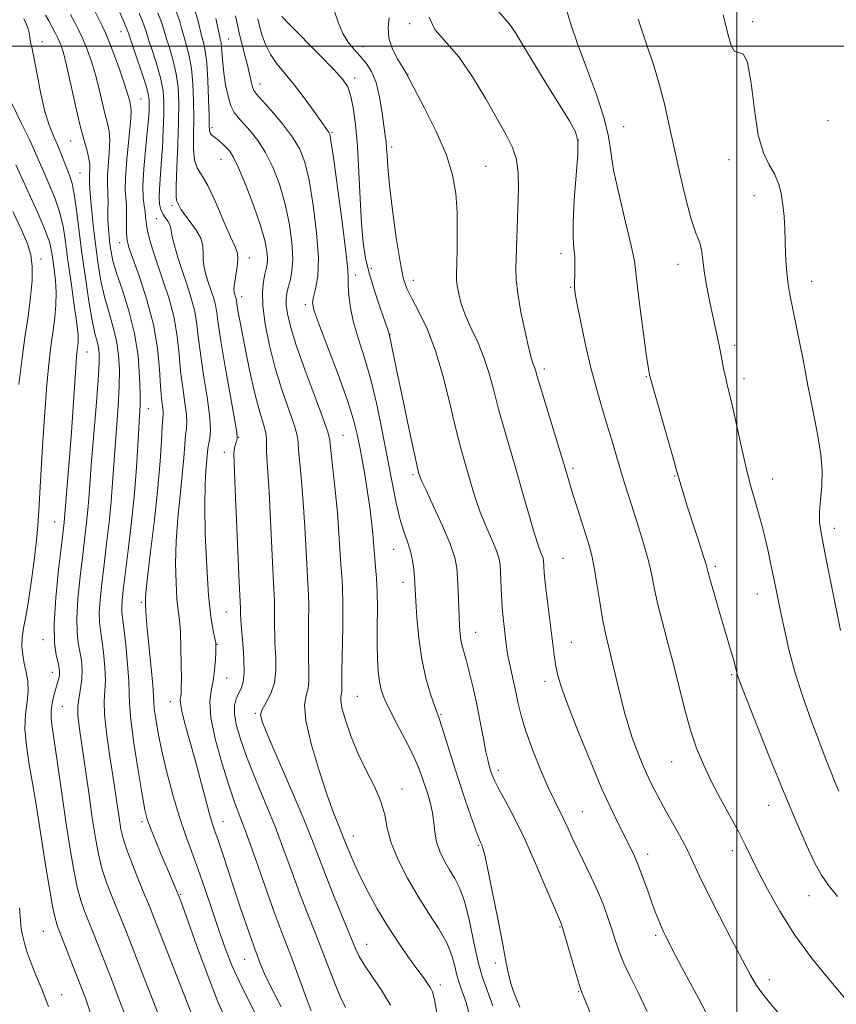
# Model space of a CAD drawing. Extents: x 2142300 to 2145200, y 287300 to 290200.
# Drawn here: x 2144332 to 2144523, y 287776 to 288006 of the extents above; entities that cross this region are included whole.
import ezdxf

# ---------------------------------------------------------------- set-up
doc = ezdxf.new("R2010")
doc.units = 0
doc.header["$MEASUREMENT"] = 0
for name, color, linetype, lineweight in [('CONTOUR INDEX', 41, 'Continuous', 13), ('CONTOUR INTERMEDIATE', 44, 'Continuous', 0), ('GRID LINE', 7, 'Continuous', 0), ('SPOT ELEVATION DTM', 2, 'Continuous', 13)]:
    doc.layers.add(name, color=color, linetype=linetype, lineweight=lineweight)

msp = doc.modelspace()

# ---------------------------------------------------------------- linework, layer by layer
at = {"layer": 'CONTOUR INDEX', "flags": 128}
for points, elevation in [([(2144400.255, 287774.07), (2144398.827, 287777.828), (2144395.775, 287786.128), (2144393.122, 287793.052), (2144391.518, 287797.398), (2144389.483, 287803.148), (2144387.274, 287809.457), (2144385.252, 287815.137), (2144382.333, 287822.945), (2144380.949, 287826.936), (2144379.34, 287832.116), (2144377.806, 287837.766), (2144376.769, 287842.801), (2144376.517, 287846.432), (2144376.812, 287849.056), (2144377.283, 287851.366), (2144377.627, 287853.867), (2144377.825, 287856.307), (2144377.927, 287858.244), (2144377.964, 287859.409), (2144377.899, 287860.226), (2144377.679, 287861.291), (2144377.274, 287863.177), (2144376.758, 287866.368), (2144376.231, 287871.322), (2144375.782, 287878.171), (2144375.467, 287885.737), (2144375.331, 287892.511), (2144375.394, 287897.345), (2144375.579, 287900.521), (2144376.073, 287905.771), (2144376.261, 287907.001), (2144376.52, 287908.241), (2144376.682, 287910.011), (2144376.535, 287912.919), (2144375.949, 287917.307), (2144375.133, 287922.471), (2144374.379, 287927.445), (2144373.89, 287931.495), (2144373.511, 287934.828), (2144372.994, 287937.887), (2144372.163, 287941.026), (2144371.117, 287944.246), (2144370.026, 287947.463), (2144369.041, 287950.562), (2144368.246, 287953.315), (2144367.706, 287955.465), (2144367.444, 287956.853), (2144367.305, 287957.708), (2144367.09, 287958.355), (2144366.657, 287959.064), (2144366.086, 287959.878), (2144365.516, 287960.784), (2144365.063, 287961.791), (2144364.767, 287963.006), (2144364.648, 287964.559), (2144364.712, 287966.576), (2144365.156, 287972.391), (2144365.405, 287976.27), (2144365.614, 287980.343), (2144365.753, 287984.053), (2144365.778, 287987.022), (2144365.591, 287989.591), (2144365.08, 287992.285), (2144364.201, 287995.442), (2144363.168, 287998.666), (2144362.264, 288001.38), (2144361.652, 288003.267), (2144361.028, 288005.057), (2144359.97, 288007.744)], 910), ([(2144364.804, 287772.315), (2144362.802, 287777.543), (2144360.548, 287783.332), (2144356.966, 287792.459), (2144355.809, 287795.376), (2144353.555, 287800.934), (2144352.34, 287804.114), (2144351.255, 287807.405), (2144350.409, 287810.762), (2144349.702, 287814.553), (2144348.982, 287819.255), (2144348.142, 287825.088), (2144345.935, 287840.626), (2144345.633, 287843.369), (2144345.618, 287845.508), (2144345.879, 287847.54), (2144346.254, 287849.596), (2144346.545, 287851.718), (2144346.595, 287853.925), (2144346.426, 287856.139), (2144346.106, 287858.258), (2144345.717, 287860.292), (2144345.407, 287862.69), (2144345.342, 287866.009), (2144345.628, 287870.578), (2144346.151, 287875.799), (2144346.737, 287880.842), (2144347.242, 287885.053), (2144347.643, 287888.489), (2144347.942, 287891.383), (2144348.161, 287894.07), (2144348.392, 287897.306), (2144348.742, 287901.95), (2144349.869, 287915.597), (2144350.354, 287921.773), (2144350.597, 287925.772), (2144350.607, 287928.045), (2144350.428, 287929.456), (2144350.096, 287930.818), (2144349.614, 287932.738), (2144348.977, 287935.774), (2144348.198, 287940.272), (2144347.36, 287945.75), (2144346.563, 287951.519), (2144345.305, 287961.671), (2144344.776, 287965.366), (2144344.254, 287967.871), (2144343.704, 287969.609), (2144341.605, 287974.96), (2144340.734, 287977.07), (2144339.791, 287979.221), (2144338.803, 287981.736), (2144337.803, 287985.029), (2144336.833, 287989.286), (2144335.961, 287993.765), (2144335.268, 287997.498), (2144334.809, 287999.774), (2144334.55, 288000.932), (2144334.432, 288001.571), (2144334.379, 288002.223), (2144334.226, 288003.146), (2144333.79, 288004.534), (2144332.95, 288006.493)], 920), ([(2144442.805, 287775.22), (2144441.537, 287778.667), (2144440.412, 287781.83), (2144439.371, 287785.473), (2144438.36, 287790.084), (2144437.337, 287795.05), (2144436.26, 287799.479), (2144435.103, 287802.719), (2144433.889, 287805.07), (2144432.656, 287807.068), (2144431.457, 287809.151), (2144430.406, 287811.358), (2144429.633, 287813.628), (2144429.207, 287815.907), (2144428.966, 287818.177), (2144428.684, 287820.428), (2144428.195, 287822.648), (2144427.552, 287824.817), (2144426.182, 287828.974), (2144425.328, 287831.262), (2144424.068, 287834.097), (2144422.277, 287837.641), (2144420.285, 287841.413), (2144418.531, 287844.772), (2144417.352, 287847.271), (2144416.659, 287849.233), (2144416.256, 287851.172), (2144415.983, 287853.528), (2144415.807, 287856.435), (2144415.729, 287859.953), (2144415.735, 287864.045), (2144415.761, 287868.302), (2144415.728, 287872.224), (2144415.582, 287875.421), (2144415.37, 287877.963), (2144415.165, 287880.032), (2144415.014, 287881.837), (2144414.877, 287883.681), (2144414.687, 287885.893), (2144414.393, 287888.711), (2144413.99, 287892.014), (2144413.485, 287895.59), (2144412.895, 287899.234), (2144412.268, 287902.778), (2144411.659, 287906.061), (2144411.059, 287909.081), (2144410.202, 287912.466), (2144408.759, 287917.001), (2144406.564, 287923.09), (2144402.061, 287935.028), (2144400.92, 287938.284), (2144400.586, 287940.024), (2144400.803, 287941.333), (2144401.307, 287943.183), (2144401.793, 287946.083), (2144401.946, 287950.428), (2144401.545, 287956.338), (2144400.741, 287962.826), (2144399.779, 287968.63), (2144398.81, 287972.838), (2144397.623, 287975.927), (2144395.913, 287978.722), (2144393.529, 287981.817), (2144390.939, 287984.873), (2144387.461, 287988.778), (2144386.83, 287989.637), (2144386.508, 287990.475), (2144386.189, 287991.758), (2144385.796, 287993.497), (2144385.309, 287995.59), (2144384.724, 287997.926), (2144384.098, 288000.37), (2144383.502, 288002.779), (2144382.989, 288005.04), (2144382.527, 288007.155)], 900), ([(2144510.161, 287773.101), (2144507.947, 287775.605), (2144506.035, 287777.933), (2144504.578, 287780.021), (2144503.193, 287782.431), (2144498.766, 287790.791), (2144495.83, 287796.384), (2144493.177, 287801.587), (2144491.252, 287805.614), (2144489.786, 287808.822), (2144488.329, 287811.856), (2144486.556, 287815.194), (2144484.619, 287818.653), (2144482.791, 287821.882), (2144481.276, 287824.642), (2144479.999, 287827.126), (2144478.817, 287829.637), (2144477.622, 287832.401), (2144476.454, 287835.331), (2144475.392, 287838.262), (2144474.486, 287841.094), (2144473.678, 287843.974), (2144472.885, 287847.117), (2144472.047, 287850.633), (2144471.202, 287854.227), (2144470.417, 287857.5), (2144469.734, 287860.222), (2144469.116, 287862.824), (2144468.508, 287865.904), (2144467.866, 287869.833), (2144467.214, 287874.079), (2144466.588, 287877.887), (2144466.002, 287880.738), (2144465.369, 287883.078), (2144464.58, 287885.592), (2144463.573, 287888.754), (2144462.489, 287892.195), (2144461.517, 287895.339), (2144459.999, 287900.434), (2144458.923, 287904.004), (2144454.112, 287919.628), (2144453.219, 287922.617), (2144452.78, 287924.126), (2144452.541, 287924.873), (2144452.277, 287925.561), (2144451.872, 287926.81), (2144451.241, 287929.223), (2144450.354, 287933.127), (2144449.41, 287937.76), (2144448.662, 287942.085), (2144448.297, 287945.362), (2144448.233, 287948.05), (2144448.798, 287966.692), (2144448.744, 287970.274), (2144448.339, 287973.452), (2144447.424, 287976.284), (2144445.937, 287979.254), (2144441.147, 287987.711), (2144438.058, 287992.881), (2144434.825, 287997.555), (2144429.266, 288003.94), (2144427.904, 288006.796)], 890)]:
    msp.add_lwpolyline(points, dxfattribs=dict(at, elevation=elevation))
at = {"layer": 'CONTOUR INTERMEDIATE', "flags": 128}
for points, elevation in [([(2144387.01, 287773.835), (2144384.006, 287779.666), (2144381.773, 287784.511), (2144380.117, 287788.713), (2144378.66, 287792.924), (2144377.102, 287797.612), (2144375.46, 287802.513), (2144373.827, 287807.183), (2144370.788, 287815.322), (2144369.319, 287819.651), (2144367.852, 287824.651), (2144366.476, 287829.931), (2144365.307, 287834.921), (2144364.434, 287839.137), (2144363.85, 287842.445), (2144363.518, 287844.802), (2144363.385, 287846.332), (2144363.312, 287847.849), (2144363.141, 287850.338), (2144362.767, 287854.413), (2144361.879, 287863.505), (2144361.642, 287866.346), (2144361.545, 287867.931), (2144361.488, 287869.213), (2144361.425, 287869.842), (2144361.42, 287870.412), (2144361.547, 287872.022), (2144361.935, 287875.583), (2144362.65, 287881.616), (2144363.523, 287889.08), (2144364.32, 287896.544), (2144364.865, 287902.812), (2144365.192, 287907.617), (2144365.389, 287910.926), (2144365.591, 287913.827), (2144365.56, 287914.604), (2144365.417, 287915.734), (2144365.203, 287917.563), (2144364.971, 287920.374), (2144364.721, 287924.352), (2144364.255, 287929.277), (2144363.319, 287934.835), (2144361.784, 287940.637), (2144360.008, 287946.025), (2144358.472, 287950.27), (2144357.541, 287952.909), (2144357.121, 287954.557), (2144357.003, 287956.094), (2144357.002, 287958.176), (2144357.019, 287960.557), (2144356.977, 287962.763), (2144356.839, 287964.533), (2144356.72, 287966.445), (2144356.774, 287969.287), (2144357.094, 287973.513), (2144357.918, 287982.249), (2144358.071, 287984.648), (2144358.033, 287985.841), (2144357.884, 287986.556), (2144357.665, 287987.449), (2144357.266, 287988.889), (2144356.538, 287991.17), (2144355.406, 287994.405), (2144354.098, 287997.971), (2144352.914, 288001.063), (2144352.05, 288003.15), (2144351.279, 288004.792), (2144348.794, 288009.804)], 914), ([(2144374.332, 287768.076), (2144363.423, 287795.896), (2144362.354, 287798.579), (2144361.319, 287801.106), (2144359.922, 287804.485), (2144358.376, 287808.308), (2144357.043, 287811.81), (2144356.191, 287814.452), (2144355.698, 287816.58), (2144355.348, 287818.765), (2144354.453, 287824.936), (2144353.815, 287829.171), (2144353.05, 287834.138), (2144352.33, 287839.19), (2144351.867, 287843.53), (2144351.797, 287846.629), (2144351.944, 287849.017), (2144352.053, 287851.487), (2144351.931, 287854.599), (2144351.627, 287857.966), (2144351.248, 287860.97), (2144350.899, 287863.201), (2144350.662, 287865.098), (2144350.614, 287867.31), (2144350.809, 287870.352), (2144351.203, 287874.187), (2144351.732, 287878.645), (2144352.325, 287883.526), (2144352.908, 287888.532), (2144353.403, 287893.336), (2144353.759, 287897.721), (2144354.321, 287906.246), (2144355.017, 287915.733), (2144355.27, 287920.254), (2144355.341, 287924.226), (2144355.16, 287927.768), (2144354.665, 287931.098), (2144353.837, 287934.41), (2144352.829, 287937.794), (2144351.837, 287941.321), (2144351.016, 287945.046), (2144350.351, 287948.977), (2144349.786, 287953.11), (2144349.28, 287957.365), (2144348.858, 287961.342), (2144348.562, 287964.566), (2144348.415, 287966.696), (2144348.369, 287967.936), (2144348.357, 287968.624), (2144348.308, 287969.502), (2144348.319, 287970.097), (2144348.373, 287971.011), (2144348.373, 287972.238), (2144348.199, 287973.734), (2144347.756, 287975.53), (2144347.056, 287977.954), (2144346.138, 287981.407), (2144345.058, 287986.051), (2144343.952, 287991.088), (2144342.973, 287995.48), (2144342.226, 287998.461), (2144341.622, 288000.352), (2144341.019, 288001.748), (2144340.315, 288003.133), (2144338.782, 288005.947), (2144338.06, 288007.308)], 918), ([(2144380.718, 287770.997), (2144378.42, 287776.201), (2144375.88, 287782.686), (2144373.414, 287789.404), (2144370.173, 287798.463), (2144369.46, 287800.375), (2144368.946, 287801.662), (2144367.539, 287805.043), (2144365.158, 287810.69), (2144363.786, 287813.974), (2144362.633, 287816.819), (2144361.874, 287818.929), (2144361.314, 287821.181), (2144360.666, 287824.747), (2144359.741, 287830.327), (2144358.747, 287836.74), (2144357.99, 287842.33), (2144357.678, 287845.949), (2144357.628, 287848.467), (2144357.561, 287851.256), (2144357.267, 287855.272), (2144356.827, 287859.794), (2144356.39, 287863.682), (2144356.081, 287866.11), (2144355.917, 287867.506), (2144355.887, 287868.612), (2144355.989, 287870.125), (2144356.256, 287872.575), (2144357.408, 287882), (2144358.173, 287888.575), (2144358.864, 287895.288), (2144359.358, 287901.371), (2144359.682, 287906.519), (2144360.063, 287913.427), (2144360.165, 287915.868), (2144360.187, 287918.735), (2144360.085, 287922.68), (2144359.713, 287927.491), (2144358.902, 287932.741), (2144357.578, 287938.001), (2144356.043, 287942.85), (2144354.696, 287946.869), (2144353.838, 287949.78), (2144353.375, 287951.884), (2144353.12, 287953.624), (2144352.917, 287955.377), (2144352.757, 287957.254), (2144352.665, 287959.296), (2144352.651, 287961.493), (2144352.668, 287963.623), (2144352.657, 287965.411), (2144352.514, 287967.963), (2144352.546, 287969.692), (2144352.957, 287975.239), (2144353.058, 287977.992), (2144352.913, 287980.089), (2144352.544, 287981.898), (2144352.011, 287983.981), (2144350.609, 287989.988), (2144349.755, 287993.325), (2144348.809, 287996.445), (2144347.803, 287999.26), (2144346.776, 288001.739), (2144345.762, 288003.873), (2144344.786, 288005.743), (2144343.868, 288007.453)], 916), ([(2144393.216, 287774.98), (2144390.887, 287779.56), (2144389.362, 287782.753), (2144388.493, 287784.782), (2144387.068, 287788.546), (2144386.282, 287790.743), (2144385.105, 287794.135), (2144383.663, 287798.361), (2144382.144, 287802.881), (2144379.461, 287811.003), (2144378.453, 287814.013), (2144377.713, 287816.138), (2144377.085, 287818.007), (2144376.365, 287820.431), (2144375.402, 287823.993), (2144374.246, 287828.38), (2144372.998, 287833.052), (2144370.704, 287841.363), (2144369.959, 287844.291), (2144369.634, 287846.082), (2144369.609, 287847.057), (2144369.711, 287847.671), (2144369.795, 287848.376), (2144369.838, 287849.614), (2144369.848, 287851.826), (2144369.828, 287855.233), (2144369.758, 287859.187), (2144369.615, 287862.821), (2144369.386, 287865.544), (2144369.108, 287867.869), (2144368.828, 287870.582), (2144368.601, 287874.292), (2144368.507, 287878.879), (2144368.633, 287884.047), (2144369.022, 287889.481), (2144369.551, 287894.8), (2144370.052, 287899.61), (2144370.401, 287903.588), (2144370.633, 287906.694), (2144370.825, 287908.963), (2144371.022, 287910.529), (2144371.136, 287911.919), (2144371.047, 287913.761), (2144370.683, 287916.521), (2144370.168, 287920.017), (2144369.675, 287923.91), (2144369.306, 287927.923), (2144368.883, 287932.053), (2144368.156, 287936.361), (2144366.97, 287940.844), (2144365.534, 287945.238), (2144364.15, 287949.211), (2144363.067, 287952.503), (2144362.305, 287955.133), (2144361.831, 287957.189), (2144361.594, 287958.777), (2144361.475, 287960.077), (2144361.34, 287961.285), (2144361.102, 287962.635), (2144360.877, 287964.508), (2144360.828, 287967.321), (2144361.064, 287971.279), (2144361.468, 287975.728), (2144361.872, 287979.799), (2144362.14, 287982.82), (2144362.282, 287984.898), (2144362.342, 287986.337), (2144362.329, 287987.483), (2144362.109, 287988.855), (2144361.512, 287991.016), (2144360.455, 287994.275), (2144359.214, 287997.924), (2144357.515, 288002.858), (2144357.071, 288004.076), (2144356.47, 288005.55), (2144355.451, 288007.952)], 912), ([(2144408.332, 287774.838), (2144407.11, 287777.295), (2144405.785, 287780.47), (2144402.782, 287788.362), (2144401.132, 287792.548), (2144399.408, 287796.876), (2144397.633, 287801.476), (2144395.813, 287806.442), (2144393.892, 287811.726), (2144391.798, 287817.246), (2144389.516, 287822.878), (2144387.248, 287828.333), (2144385.254, 287833.28), (2144383.747, 287837.453), (2144382.766, 287840.853), (2144382.302, 287843.542), (2144382.323, 287845.603), (2144382.694, 287847.179), (2144383.257, 287848.431), (2144383.854, 287849.57), (2144384.345, 287851.018), (2144384.59, 287853.248), (2144384.507, 287856.516), (2144384.227, 287860.204), (2144383.934, 287863.477), (2144383.772, 287865.695), (2144383.721, 287867.002), (2144383.715, 287867.74), (2144383.696, 287868.416), (2144383.425, 287874.452), (2144382.401, 287898.065), (2144382.196, 287902.503), (2144382.129, 287904.527), (2144382.195, 287905.419), (2144382.378, 287906.222), (2144382.616, 287907.029), (2144382.834, 287907.694), (2144382.946, 287908.271), (2144382.813, 287909.607), (2144382.284, 287912.754), (2144380.107, 287924.951), (2144379.083, 287930.98), (2144378.475, 287935.066), (2144378.139, 287937.604), (2144377.832, 287939.414), (2144377.366, 287941.173), (2144376.78, 287942.978), (2144376.168, 287944.78), (2144375.621, 287946.542), (2144375.209, 287948.256), (2144374.997, 287949.927), (2144374.985, 287951.57), (2144374.906, 287953.248), (2144374.428, 287955.037), (2144373.342, 287956.964), (2144371.938, 287958.87), (2144370.634, 287960.552), (2144369.75, 287961.847), (2144369.23, 287962.77), (2144368.925, 287963.381), (2144368.716, 287963.864), (2144368.604, 287964.907), (2144368.625, 287967.326), (2144368.787, 287971.613), (2144369.011, 287976.976), (2144369.192, 287982.3), (2144369.235, 287986.718), (2144369.073, 287990.348), (2144368.649, 287993.554), (2144367.946, 287996.609), (2144367.122, 287999.409), (2144366.375, 288001.758), (2144365.821, 288003.599), (2144365.247, 288005.427), (2144364.354, 288007.873)], 908), ([(2144418.832, 287775.412), (2144416.725, 287778.888), (2144414.568, 287782.071), (2144412.755, 287784.717), (2144411.537, 287786.756), (2144410.582, 287788.806), (2144405.681, 287800.74), (2144403.749, 287805.555), (2144400.559, 287813.883), (2144398.511, 287818.974), (2144395.737, 287825.525), (2144390.268, 287838.132), (2144388.844, 287841.571), (2144388.423, 287843.383), (2144388.794, 287844.65), (2144389.714, 287846.263), (2144390.807, 287848.362), (2144391.667, 287850.898), (2144391.997, 287853.804), (2144391.948, 287856.94), (2144391.781, 287860.144), (2144391.698, 287866.036), (2144391.704, 287868.282), (2144391.663, 287869.996), (2144391.36, 287875.847), (2144390.747, 287889.012), (2144390.405, 287895.603), (2144390.096, 287900.353), (2144389.868, 287903.441), (2144389.771, 287905.418), (2144389.811, 287906.806), (2144389.831, 287908.026), (2144389.633, 287909.471), (2144389.072, 287911.494), (2144388.217, 287914.296), (2144387.191, 287918.036), (2144386.114, 287922.711), (2144385.092, 287927.676), (2144384.229, 287932.122), (2144383.604, 287935.419), (2144383.192, 287937.655), (2144382.944, 287939.096), (2144382.67, 287940.94), (2144382.569, 287941.32), (2144382.311, 287942.098), (2144382.201, 287942.521), (2144382.172, 287943.198), (2144382.288, 287944.39), (2144382.899, 287948.345), (2144383.086, 287950.218), (2144382.972, 287951.568), (2144382.438, 287953.006), (2144381.378, 287955.366), (2144379.758, 287959.152), (2144377.86, 287963.543), (2144376.041, 287967.384), (2144374.594, 287969.865), (2144373.571, 287971.541), (2144372.958, 287973.31), (2144372.718, 287975.88), (2144372.708, 287979.204), (2144372.761, 287983.047), (2144372.731, 287987.155), (2144372.561, 287991.197), (2144372.218, 287994.824), (2144371.692, 287997.776), (2144371.076, 288000.151), (2144370.486, 288002.136), (2144369.991, 288003.932), (2144369.466, 288005.797), (2144368.739, 288008.003)], 906), ([(2144429.788, 287773.196), (2144429.146, 287776.722), (2144428.686, 287778.498), (2144428.214, 287779.474), (2144427.547, 287780.483), (2144426.539, 287781.88), (2144425.051, 287783.901), (2144423.012, 287786.702), (2144420.614, 287790.134), (2144418.117, 287793.966), (2144415.751, 287797.962), (2144413.633, 287801.853), (2144411.853, 287805.363), (2144410.476, 287808.27), (2144409.46, 287810.572), (2144408.738, 287812.325), (2144407.796, 287814.749), (2144407.288, 287816.013), (2144406.561, 287817.763), (2144405.509, 287820.461), (2144404.032, 287824.595), (2144402.139, 287830.342), (2144400.279, 287836.637), (2144399.01, 287842.104), (2144398.711, 287845.73), (2144399.051, 287847.962), (2144399.519, 287849.614), (2144399.717, 287851.409), (2144399.698, 287853.714), (2144399.627, 287856.811), (2144399.63, 287860.801), (2144399.675, 287865.069), (2144399.694, 287868.824), (2144399.631, 287871.576), (2144399.491, 287874.042), (2144399.295, 287877.242), (2144398.764, 287887.465), (2144398.409, 287893.142), (2144397.995, 287898.201), (2144397.603, 287902.341), (2144397.33, 287905.369), (2144397.207, 287907.285), (2144396.989, 287908.869), (2144396.361, 287911.095), (2144393.506, 287919.373), (2144391.866, 287924.625), (2144390.502, 287929.942), (2144389.517, 287934.923), (2144388.968, 287939.193), (2144388.868, 287942.473), (2144389.079, 287944.876), (2144389.422, 287946.613), (2144389.739, 287947.91), (2144389.961, 287949.052), (2144390.041, 287950.336), (2144389.912, 287952.061), (2144389.425, 287954.52), (2144388.41, 287958.008), (2144386.798, 287962.593), (2144384.922, 287967.456), (2144383.213, 287971.553), (2144381.992, 287974.119), (2144381.127, 287975.501), (2144380.376, 287976.325), (2144379.552, 287977.098), (2144378.701, 287977.851), (2144377.925, 287978.498), (2144377.307, 287978.98), (2144376.86, 287979.363), (2144376.576, 287979.739), (2144376.436, 287980.278), (2144376.378, 287981.449), (2144376.329, 287983.795), (2144376.226, 287987.592), (2144376.048, 287992.046), (2144375.786, 287996.093), (2144375.438, 287998.943), (2144375.029, 288000.893), (2144374.597, 288002.513), (2144373.685, 288006.167), (2144373.123, 288008.132)], 904), ([(2144478.982, 287773.909), (2144476.842, 287778.385), (2144474.993, 287782.104), (2144473.505, 287785.233), (2144472.401, 287787.944), (2144471.543, 287790.449), (2144470.748, 287792.965), (2144469.855, 287795.675), (2144468.782, 287798.626), (2144467.468, 287801.827), (2144465.898, 287805.246), (2144462.693, 287811.86), (2144461.422, 287814.609), (2144460.365, 287816.964), (2144459.409, 287819.023), (2144457.304, 287823.192), (2144455.874, 287826.234), (2144454.084, 287830.373), (2144452.199, 287835.063), (2144450.567, 287839.549), (2144449.442, 287843.259), (2144448.697, 287846.342), (2144448.111, 287849.13), (2144447.511, 287851.872), (2144446.926, 287854.492), (2144446.436, 287856.836), (2144446.095, 287858.805), (2144445.859, 287860.537), (2144445.439, 287864.067), (2144445.216, 287866.157), (2144445.016, 287868.598), (2144444.862, 287871.401), (2144444.647, 287876.715), (2144444.527, 287878.567), (2144444.237, 287880.172), (2144443.603, 287882.058), (2144442.525, 287884.613), (2144441.192, 287887.666), (2144439.869, 287890.902), (2144438.758, 287894.06), (2144437.83, 287897.086), (2144436.161, 287902.827), (2144435.247, 287906.111), (2144434.166, 287910.4), (2144432.851, 287916.021), (2144431.289, 287922.332), (2144429.485, 287928.449), (2144427.485, 287933.642), (2144425.519, 287937.792), (2144423.857, 287940.936), (2144422.685, 287943.289), (2144421.842, 287945.773), (2144421.077, 287949.489), (2144420.211, 287955.111), (2144419.344, 287961.604), (2144418.643, 287967.507), (2144418.228, 287971.695), (2144418.028, 287974.389), (2144417.922, 287976.144), (2144417.801, 287977.513), (2144417.615, 287979.027), (2144416.897, 287984.399), (2144416.288, 287988.064), (2144415.46, 287991.487), (2144414.39, 287994.118), (2144413.128, 287996.086), (2144411.744, 287997.694), (2144410.309, 287999.232), (2144408.912, 288000.935), (2144407.643, 288003.027), (2144406.562, 288005.649), (2144405.598, 288008.609)], 894), ([(2144525.646, 287776.561), (2144521.962, 287780.906), (2144517.737, 287786.144), (2144513.583, 287791.794), (2144510.014, 287797.39), (2144507.126, 287802.536), (2144504.914, 287806.853), (2144501.943, 287812.925), (2144500.416, 287815.903), (2144496.177, 287823.728), (2144493.995, 287827.885), (2144492.133, 287831.757), (2144490.553, 287835.593), (2144489.143, 287839.786), (2144487.805, 287844.607), (2144485.139, 287855.252), (2144483.759, 287860.478), (2144482.459, 287865.324), (2144481.379, 287869.592), (2144480.602, 287873.188), (2144479.952, 287876.442), (2144479.19, 287879.792), (2144478.148, 287883.542), (2144476.934, 287887.473), (2144474.653, 287894.568), (2144473.684, 287897.654), (2144472.737, 287900.764), (2144470.687, 287907.72), (2144469.556, 287911.518), (2144468.349, 287915.503), (2144467.09, 287919.828), (2144465.807, 287924.691), (2144464.548, 287930.103), (2144463.429, 287935.348), (2144462.582, 287939.528), (2144462.102, 287942.04), (2144461.918, 287943.474), (2144461.919, 287944.713), (2144461.999, 287946.443), (2144462.062, 287948.538), (2144462.018, 287950.67), (2144461.822, 287952.691), (2144461.62, 287955.162), (2144461.607, 287958.826), (2144461.904, 287964.064), (2144462.35, 287969.832), (2144462.713, 287974.729), (2144462.75, 287977.812), (2144462.189, 287979.968), (2144460.748, 287982.543), (2144458.298, 287986.504), (2144455.313, 287991.306), (2144452.422, 287996.026), (2144450.109, 287999.914), (2144448.294, 288002.915), (2144446.752, 288005.152), (2144444.198, 288008.086)], 888), ([(2144523.579, 287800.814), (2144521.392, 287803.543), (2144519.821, 287805.844), (2144518.286, 287808.684), (2144516.314, 287812.853), (2144513.856, 287818.421), (2144510.973, 287825.279), (2144507.798, 287833.111), (2144504.759, 287840.765), (2144500.95, 287850.498), (2144500.308, 287852.211), (2144500.054, 287853.014), (2144499.618, 287854.759), (2144499.239, 287856.171), (2144498.666, 287858.146), (2144496.913, 287864.049), (2144495.771, 287867.951), (2144494.645, 287871.856), (2144493.746, 287875.027), (2144493.2, 287877.026), (2144492.762, 287878.589), (2144492.102, 287880.751), (2144490.993, 287884.217), (2144488.38, 287892.313), (2144487.446, 287895.272), (2144486.83, 287897.291), (2144486.448, 287898.598), (2144485.793, 287900.959), (2144484.991, 287903.804), (2144479.611, 287922.72), (2144479.521, 287923.095), (2144479.426, 287923.577), (2144479.207, 287924.921), (2144478.773, 287927.859), (2144478.084, 287932.754), (2144477.313, 287938.485), (2144476.684, 287943.558), (2144476.325, 287946.978), (2144475.966, 287949.744), (2144475.239, 287953.352), (2144473.922, 287958.811), (2144472.374, 287965.172), (2144471.102, 287970.996), (2144470.423, 287975.299), (2144469.904, 287978.901), (2144468.922, 287983.08), (2144467.066, 287988.701), (2144464.752, 287994.997), (2144462.604, 288000.79), (2144461.107, 288005.173), (2144460.182, 288008.309)], 886), ([(2144524.298, 287863.184), (2144520.613, 287881.45), (2144519.788, 287885.606), (2144519.363, 287888.492), (2144519.313, 287890.977), (2144519.569, 287893.775), (2144519.892, 287896.987), (2144519.998, 287900.558), (2144519.683, 287904.403), (2144519.061, 287908.316), (2144518.327, 287912.061), (2144517.072, 287918.279), (2144516.628, 287920.531), (2144515.98, 287923.969), (2144515.484, 287926.523), (2144512.397, 287941.897), (2144512.001, 287944.181), (2144511.738, 287946.299), (2144511.55, 287948.711), (2144511.409, 287951.412), (2144511.191, 287957.215), (2144511.038, 287960.113), (2144510.777, 287962.894), (2144510.351, 287965.49), (2144509.7, 287967.893), (2144508.767, 287970.108), (2144507.543, 287972.275), (2144506.21, 287975.05), (2144505.002, 287979.22), (2144504.077, 287985.136), (2144503.311, 287991.4), (2144502.503, 287996.175), (2144501.514, 287998.201), (2144500.44, 287998.527), (2144499.434, 287998.775), (2144498.619, 288000.17), (2144497.987, 288002.342), (2144497.497, 288004.521), (2144497.112, 288006.128), (2144496.803, 288007.344)], 882), ([(2144437.26, 287773.314), (2144436.537, 287776.009), (2144435.901, 287777.964), (2144435.347, 287779.469), (2144434.856, 287780.85), (2144434.401, 287782.44), (2144433.922, 287784.506), (2144433.207, 287787.042), (2144432.009, 287789.973), (2144430.165, 287793.241), (2144427.847, 287796.852), (2144425.312, 287800.827), (2144422.816, 287805.124), (2144420.627, 287809.447), (2144419.011, 287813.437), (2144418.101, 287816.856), (2144417.485, 287819.952), (2144416.619, 287823.096), (2144415.109, 287826.58), (2144413.181, 287830.379), (2144411.213, 287834.391), (2144409.535, 287838.454), (2144408.266, 287842.164), (2144407.478, 287845.059), (2144407.191, 287846.826), (2144407.23, 287847.766), (2144407.37, 287848.33), (2144407.437, 287849.013), (2144407.474, 287853.479), (2144407.652, 287864.103), (2144407.683, 287869.366), (2144407.598, 287873.155), (2144407.43, 287875.959), (2144407.23, 287878.637), (2144406.78, 287885.917), (2144406.413, 287890.681), (2144405.894, 287896.049), (2144404.89, 287905.32), (2144404.604, 287907.763), (2144404.147, 287909.711), (2144403.089, 287912.72), (2144401.178, 287917.836), (2144398.865, 287924.083), (2144396.781, 287929.972), (2144395.414, 287934.341), (2144394.693, 287937.317), (2144394.405, 287939.35), (2144394.369, 287940.861), (2144394.534, 287942.146), (2144394.877, 287943.468), (2144395.346, 287945.092), (2144395.77, 287947.269), (2144395.946, 287950.247), (2144395.715, 287954.159), (2144395.081, 287958.668), (2144394.094, 287963.319), (2144392.804, 287967.716), (2144391.272, 287971.692), (2144389.563, 287975.138), (2144387.756, 287977.972), (2144385.996, 287980.22), (2144384.442, 287981.935), (2144383.214, 287983.23), (2144382.256, 287984.464), (2144381.472, 287986.059), (2144380.787, 287988.303), (2144380.215, 287990.965), (2144379.79, 287993.682), (2144379.532, 287996.135), (2144379.285, 287999.752), (2144379.162, 288000.818), (2144378.981, 288001.724), (2144378.708, 288002.891), (2144377.905, 288006.536)], 902), ([(2144449.116, 287774.908), (2144447.744, 287778.341), (2144447.112, 287780.197), (2144446.568, 287782.327), (2144445.971, 287785.253), (2144445.139, 287789.593), (2144443.968, 287795.604), (2144442.675, 287802.106), (2144441.556, 287807.562), (2144440.834, 287810.829), (2144440.435, 287812.342), (2144440.209, 287812.931), (2144440.003, 287813.377), (2144439.638, 287814.276), (2144438.934, 287816.174), (2144437.771, 287819.44), (2144436.291, 287823.72), (2144434.7, 287828.481), (2144433.187, 287833.2), (2144430.879, 287840.584), (2144430.239, 287842.526), (2144429.133, 287845.563), (2144428.212, 287848.266), (2144427.139, 287851.964), (2144426.159, 287856.439), (2144425.461, 287861.391), (2144425.022, 287866.179), (2144424.768, 287870.078), (2144424.537, 287874.223), (2144424.442, 287875.652), (2144424.285, 287877.447), (2144424.005, 287879.546), (2144423.538, 287881.738), (2144422.848, 287883.908), (2144421.995, 287886.333), (2144421.064, 287889.393), (2144420.119, 287893.379), (2144419.137, 287898.233), (2144418.079, 287903.81), (2144416.907, 287909.911), (2144415.618, 287916.112), (2144414.214, 287921.934), (2144412.728, 287927.01), (2144411.321, 287931.402), (2144410.182, 287935.283), (2144409.454, 287938.766), (2144409.078, 287941.721), (2144408.946, 287943.957), (2144408.93, 287945.558), (2144408.82, 287947.713), (2144408.391, 287951.882), (2144407.508, 287958.893), (2144406.418, 287967.03), (2144405.463, 287973.942), (2144404.896, 287977.871), (2144404.611, 287979.446), (2144404.415, 287979.89), (2144404.113, 287980.274), (2144403.512, 287981.066), (2144402.422, 287982.586), (2144400.725, 287985.011), (2144398.616, 287987.963), (2144396.365, 287990.923), (2144392.298, 287995.795), (2144390.719, 287998.05), (2144389.552, 288000.417), (2144388.737, 288002.743), (2144388.181, 288004.794), (2144387.776, 288006.469)], 898), ([(2144467.937, 287767.992), (2144463.555, 287778.61), (2144463.274, 287779.443), (2144462.718, 287781.283), (2144461.8, 287784.428), (2144459.082, 287793.808), (2144458.994, 287794.049), (2144458.865, 287794.343), (2144458.405, 287795.427), (2144455.349, 287802.75), (2144452.848, 287808.597), (2144450.206, 287814.45), (2144447.786, 287819.348), (2144445.753, 287823.156), (2144444.221, 287825.95), (2144443.254, 287827.844), (2144442.701, 287829.12), (2144442.359, 287830.097), (2144442.048, 287831.106), (2144441.686, 287832.513), (2144441.216, 287834.693), (2144440.595, 287837.88), (2144439.854, 287841.747), (2144439.037, 287845.829), (2144438.194, 287849.705), (2144437.383, 287853.141), (2144436.668, 287855.945), (2144435.667, 287859.572), (2144435.358, 287860.933), (2144435.152, 287862.39), (2144435.014, 287864.158), (2144434.908, 287866.438), (2144434.691, 287872.452), (2144434.569, 287875.377), (2144434.386, 287877.825), (2144433.903, 287880.285), (2144432.833, 287883.435), (2144431.035, 287887.665), (2144428.952, 287892.203), (2144427.173, 287895.989), (2144426.139, 287898.238), (2144425.7, 287899.274), (2144425.559, 287899.695), (2144425.435, 287900.16), (2144425.112, 287901.564), (2144424.391, 287904.861), (2144423.167, 287910.556), (2144421.717, 287917.363), (2144420.412, 287923.545), (2144419.538, 287927.758), (2144418.53, 287932.657), (2144418.477, 287932.857), (2144418.238, 287933.587), (2144417.615, 287935.37), (2144416.501, 287938.521), (2144415.145, 287942.509), (2144413.889, 287946.593), (2144412.996, 287950.274), (2144412.421, 287954.017), (2144412.041, 287958.53), (2144411.745, 287964.258), (2144411.451, 287970.589), (2144411.092, 287976.65), (2144410.617, 287981.718), (2144410.061, 287985.673), (2144409.48, 287988.549), (2144408.836, 287990.507), (2144407.709, 287992.239), (2144405.584, 287994.567), (2144402.21, 287998.007), (2144395.171, 288005.096), (2144393.358, 288006.98)], 896), ([(2144492.758, 287773.589), (2144490.968, 287777.007), (2144487.116, 287784.187), (2144485.716, 287786.844), (2144483.356, 287791.458), (2144482.801, 287792.578), (2144482.235, 287793.82), (2144481.6, 287795.355), (2144480.866, 287797.266), (2144480.012, 287799.612), (2144479.034, 287802.382), (2144477.992, 287805.298), (2144476.965, 287808.009), (2144475.999, 287810.285), (2144475, 287812.374), (2144472.399, 287817.454), (2144470.585, 287821.189), (2144468.309, 287826.224), (2144465.583, 287832.662), (2144462.805, 287839.519), (2144460.468, 287845.535), (2144458.94, 287849.777), (2144458.074, 287852.62), (2144457.594, 287854.765), (2144457.258, 287856.854), (2144456.944, 287859.289), (2144456.566, 287862.418), (2144455.543, 287870.599), (2144455.107, 287874.238), (2144454.851, 287876.702), (2144454.739, 287878.171), (2144454.66, 287879.597), (2144454.57, 287880.095), (2144454.373, 287880.68), (2144454.015, 287881.562), (2144453.433, 287883.129), (2144452.565, 287885.815), (2144451.378, 287889.882), (2144449.96, 287894.897), (2144448.429, 287900.259), (2144445.44, 287910.384), (2144444.139, 287915.014), (2144443.025, 287919.337), (2144441.956, 287923.37), (2144440.747, 287927.139), (2144439.288, 287930.661), (2144437.757, 287933.93), (2144436.408, 287936.935), (2144435.438, 287939.65), (2144434.821, 287941.993), (2144434.475, 287943.867), (2144434.323, 287945.3), (2144434.306, 287946.814), (2144434.369, 287949.055), (2144434.454, 287952.47), (2144434.496, 287956.696), (2144434.424, 287961.173), (2144434.135, 287965.495), (2144433.378, 287969.888), (2144431.872, 287974.737), (2144429.5, 287980.196), (2144426.829, 287985.515), (2144423.336, 287992.09), (2144422.855, 287993.059), (2144422.753, 287993.309), (2144422.67, 287993.472), (2144421.706, 287995.003), (2144420.562, 287996.897), (2144419.319, 287999.337), (2144418.457, 288001.932), (2144418.301, 288004.371), (2144418.564, 288006.671)], 892), ([(2144523.883, 287825.53), (2144522.93, 287827.735), (2144521.904, 287830.275), (2144520.676, 287833.419), (2144519.16, 287837.403), (2144517.327, 287842.341), (2144515.385, 287847.859), (2144513.6, 287853.459), (2144512.182, 287858.701), (2144511.108, 287863.365), (2144510.298, 287867.29), (2144508.587, 287875.7), (2144507.972, 287878.624), (2144507.295, 287881.723), (2144506.587, 287884.764), (2144505.877, 287887.56), (2144505.18, 287890.112), (2144503.849, 287894.751), (2144503.131, 287897.409), (2144502.256, 287900.963), (2144501.175, 287905.683), (2144499.01, 287915.349), (2144498.254, 287918.547), (2144497.712, 287920.752), (2144497.285, 287922.576), (2144496.885, 287924.528), (2144496.464, 287926.717), (2144495.983, 287929.148), (2144495.418, 287931.824), (2144494.113, 287937.866), (2144493.439, 287941.167), (2144492.826, 287944.428), (2144492.347, 287947.401), (2144491.799, 287951.886), (2144491.495, 287953.442), (2144491.008, 287954.734), (2144490.282, 287956.467), (2144489.279, 287959.478), (2144488, 287964.294), (2144486.6, 287970.202), (2144485.276, 287976.182), (2144484.158, 287981.454), (2144483.102, 287986.209), (2144481.897, 287990.883), (2144480.421, 287995.731), (2144478.894, 288000.308), (2144477.625, 288003.987), (2144476.841, 288006.33)], 884), ([(2144356.657, 287773.022), (2144355.082, 287777.277), (2144353.465, 287781.486), (2144349.264, 287792.174), (2144347.188, 287797.383), (2144346.303, 287799.92), (2144345.466, 287803.001), (2144344.637, 287807.001), (2144343.784, 287811.962), (2144342.88, 287817.841), (2144341.918, 287824.441), (2144340.985, 287830.946), (2144340.191, 287836.384), (2144339.631, 287840.071), (2144339.336, 287842.458), (2144339.323, 287844.279), (2144339.58, 287846.119), (2144340.003, 287847.949), (2144340.46, 287849.59), (2144340.839, 287850.905), (2144341.115, 287851.934), (2144341.282, 287852.76), (2144341.331, 287853.492), (2144341.235, 287854.341), (2144340.964, 287855.546), (2144340.535, 287857.383), (2144340.153, 287860.281), (2144340.069, 287864.708), (2144340.448, 287870.805), (2144341.098, 287877.411), (2144341.741, 287883.038), (2144342.378, 287888.447), (2144342.481, 287889.43), (2144342.867, 287894.266), (2144343.658, 287903.761), (2144344.11, 287909.645), (2144344.509, 287915.468), (2144345.112, 287924.778), (2144345.319, 287927.39), (2144345.476, 287928.889), (2144345.602, 287929.819), (2144345.69, 287930.739), (2144345.649, 287932.266), (2144345.366, 287935.032), (2144344.778, 287939.4), (2144344.025, 287944.665), (2144343.295, 287949.854), (2144342.71, 287954.215), (2144342.129, 287957.885), (2144341.34, 287961.225), (2144340.211, 287964.499), (2144338.915, 287967.6), (2144337.702, 287970.327), (2144335.717, 287974.968), (2144334.329, 287978.003), (2144332.349, 287982.095), (2144330.164, 287986.581)], 922), ([(2144348.511, 287773.728), (2144347.363, 287777.011), (2144346.383, 287779.639), (2144341.585, 287791.842), (2144340.821, 287793.832), (2144340.267, 287795.726), (2144339.677, 287798.596), (2144338.875, 287803.162), (2144337.953, 287808.747), (2144337.071, 287814.322), (2144335.695, 287823.321), (2144335.011, 287827.427), (2144334.234, 287831.756), (2144333.548, 287836.103), (2144333.2, 287840.124), (2144333.335, 287843.559), (2144333.707, 287846.47), (2144333.971, 287849.002), (2144333.87, 287851.286), (2144333.503, 287853.405), (2144333.059, 287855.429), (2144332.704, 287857.424), (2144332.519, 287859.434), (2144332.567, 287861.499), (2144332.883, 287863.722), (2144333.41, 287866.457), (2144334.065, 287870.124), (2144334.767, 287874.921), (2144335.428, 287880.174), (2144335.959, 287884.985), (2144336.309, 287888.827), (2144336.566, 287892.647), (2144337.267, 287904.98), (2144337.776, 287913.169), (2144338.32, 287920.686), (2144338.85, 287926.289), (2144339.345, 287930.321), (2144339.793, 287933.523), (2144340.174, 287936.514), (2144340.431, 287939.434), (2144340.5, 287942.301), (2144340.347, 287945.106), (2144340.056, 287947.736), (2144339.743, 287950.049), (2144339.451, 287952.03), (2144338.942, 287954.169), (2144337.904, 287957.084), (2144336.167, 287961.126), (2144334.126, 287965.59), (2144332.312, 287969.507), (2144331.092, 287972.219)], 924), ([(2144331.768, 287920.767), (2144332.451, 287926.406), (2144333.206, 287931.762), (2144333.928, 287936.735), (2144334.515, 287941.227), (2144334.878, 287945.155), (2144334.935, 287948.437), (2144334.597, 287951.12), (2144333.773, 287953.756), (2144332.366, 287957.023), (2144330.381, 287961.316)], 926), ([(2144338.731, 287775.094), (2144337.144, 287779.103), (2144335.776, 287782.407), (2144334.638, 287785.225), (2144333.741, 287787.732), (2144333.074, 287789.927), (2144332.624, 287791.762), (2144332.355, 287793.322), (2144332.157, 287795.223), (2144331.896, 287798.213)], 926)]:
    msp.add_lwpolyline(points, dxfattribs=dict(at, elevation=elevation))
at = {"layer": 'GRID LINE', "flags": 128}
for points in [[(2144500, 290000), (2144500, 287500)], [(2142500, 288000), (2145000, 288000)]]:
    msp.add_lwpolyline(points, dxfattribs=at)
at = {"layer": 'SPOT ELEVATION DTM'}
for p in [(2144423.36, 288005.32, 890.25), (2144503.65, 288005.78, 881.9), (2144355.7, 288003.41, 912.76), (2144337.22, 288001.1, 919.45), (2144380.94, 288001.73, 901.05), (2144412.39, 287999.95, 893.35), (2144422.95, 287993.36, 891.95), (2144388.29, 287991.18, 899.35), (2144410.48, 287992.61, 895.55), (2144360.38, 287987.65, 913.15), (2144521.34, 287982.6, 880.4), (2144377.04, 287980.97, 903.65), (2144405.13, 287979.89, 897.85), (2144473.49, 287981.17, 885.2), (2144343.96, 287977.79, 918.85), (2144462.82, 287978.03, 888.1), (2144419.13, 287976.43, 893.65), (2144379.16, 287973.49, 904.85), (2144498.14, 287973.45, 882.6), (2144346.1, 287970.31, 919.05), (2144441.22, 287971.87, 891.1), (2144504, 287965.03, 882.7), (2144367.68, 287962.68, 908.35), (2144364.09, 287959.63, 910.85), (2144355.37, 287953.97, 914.65), (2144336.99, 287950.2, 925.55), (2144385.76, 287950.4, 905.45), (2144458.81, 287951.42, 888.5), (2144414.32, 287948.03, 895.35), (2144486.16, 287948.96, 884.6), (2144410.63, 287946.44, 897.55), (2144424.19, 287945.16, 893.45), (2144517.52, 287944.93, 881.4), (2144461.09, 287943.52, 888.1), (2144384, 287941.36, 905.45), (2144398.89, 287939.48, 900.35), (2144418.74, 287932.57, 895.95), (2144499.44, 287929.95, 883.6), (2144347.78, 287928.43, 921.25), (2144454.9, 287924.42, 889.6), (2144478.74, 287922.61, 886.1), (2144501.67, 287922.14, 883.5), (2144362.13, 287915.13, 915.25), (2144383.25, 287908.42, 907.95), (2144407.69, 287908.85, 901.15), (2144379.94, 287904.9, 908.55), (2144461.57, 287901.18, 889.7), (2144424.13, 287899.66, 896.25), (2144485.4, 287899.35, 886.1), (2144508.38, 287898.66, 883.3), (2144340.16, 287888.6, 922.85), (2144522.79, 287887.05, 881.5), (2144419.56, 287882.15, 898.85), (2144459.22, 287880.06, 891.1), (2144494.92, 287878.2, 885.7), (2144421.77, 287874.46, 898.55), (2144504.79, 287871.74, 884.7), (2144360.5, 287869.75, 914.25), (2144380.32, 287867.51, 908.85), (2144438.78, 287862.7, 895.25), (2144337.46, 287861.04, 922.65), (2144378.2, 287859.91, 909.95), (2144461.23, 287860.41, 891.2), (2144339.66, 287853.39, 922.65), (2144498.74, 287852.77, 886.2), (2144380.5, 287852.02, 909.25), (2144455.05, 287851.23, 892.5), (2144367.25, 287846.47, 912.65), (2144411.1, 287847.72, 901.05), (2144341.99, 287845.4, 921.05), (2144387.22, 287843.73, 906.15), (2144430.64, 287843.55, 897.85), (2144484.75, 287832.4, 888.8), (2144444.1, 287830.4, 895.55), (2144421.51, 287826.04, 901.35), (2144463.76, 287820.72, 893.1), (2144507.47, 287822.22, 886.7), (2144360.6, 287818.36, 916.35), (2144379.6, 287818.39, 911.25), (2144410.14, 287815.05, 903.35), (2144439.45, 287812.84, 898.15), (2144498.92, 287811.61, 888.5), (2144479.05, 287810.69, 891.5), (2144369.68, 287801.34, 915.85), (2144516.88, 287801.01, 886.7), (2144337.55, 287792.69, 924.95), (2144458.57, 287793.66, 896.1), (2144480.93, 287791.78, 892.3), (2144413.27, 287789.62, 905.25), (2144384.68, 287786.09, 912.85), (2144443.41, 287785.24, 898.35), (2144507.56, 287781.39, 889.5), (2144430.55, 287780.09, 903.55), (2144341.84, 287777.81, 925.35), (2144462.9, 287778.57, 896.1)]:
    msp.add_point(p, dxfattribs=at)

doc.saveas('drawing.dxf')
